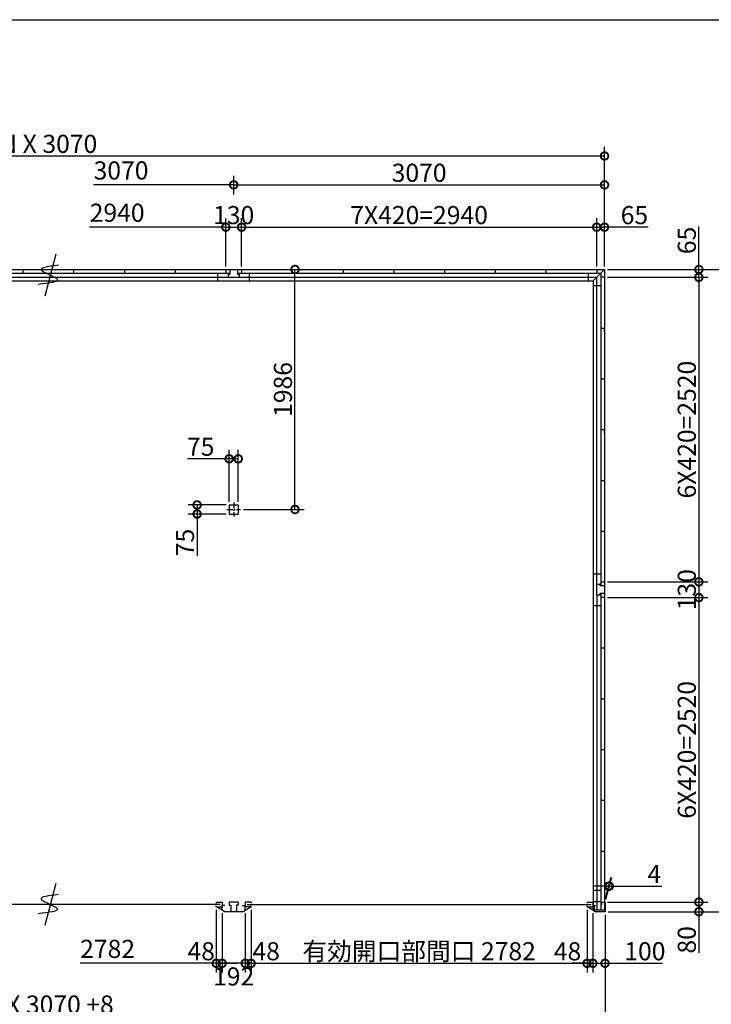
# Model space of a CAD drawing. Extents: x 225 to 20334, y 7 to 14162.
# Drawn here: x 6992 to 12718, y 6014 to 14162 of the extents above; entities that cross this region are included whole.
import ezdxf

# ---------------------------------------------------------------- set-up
doc = ezdxf.new("R2010")
doc.units = 0
doc.header["$LTSCALE"] = 20
doc.header["$PDMODE"] = 3
doc.header["$PDSIZE"] = 2
doc.linetypes.add('CENTER', pattern=[2, 1.25, -0.25, 0.25, -0.25])
doc.layers.get('0').update_dxf_attribs({"linetype": 'CONTINUOUS'})
doc.layers.get('DEFPOINTS').update_dxf_attribs({"linetype": 'CONTINUOUS'})
for name, color, linetype in [('センター', 3, 'CENTER'), ('仕様書枠', 230, 'CONTINUOUS'), ('寸法', 4, 'CONTINUOUS'), ('部品1', 7, 'CONTINUOUS')]:
    doc.layers.add(name, color=color, linetype=linetype)
doc.styles.add('STYLE1', font='isocp.shx', dxfattribs={"bigfont": 'bigfont.shx'})
doc.dimstyles.new('INABA_S50G', dxfattribs={"dimtxt": 150, "dimasz": 125, "dimexe": 75, "dimexo": 25, "dimgap": 25, "dimtad": 3, "dimdec": 1, "dimdsep": 46, "dimtxsty": 'STYLE1', "dimblk1": 'DOTSMALL', "dimblk2": 'DOTSMALL', "dimsah": 1, "dimcen": 0, "dimclrt": 7, "dimadec": 0, "dimazin": 0, "dimtfac": 1, "dimtdec": 4, "dimtix": 1, "dimtmove": 0, "dimatfit": 3, "dimldrblk": 'DOTSMALL', "dimfxl": 1, "dimtolj": 1, "dimtzin": 0, "dimarcsym": 0})

# ---------------------------------------------------------------- blocks, each defined once
blk = doc.blocks.new('_DOTSMALL')
at = {"color": 0, "linetype": 'ByBlock', "ltscale": 50, "const_width": 0.5}
blk.add_lwpolyline([(-0.0625, 0, 1), (0.0625, 0, 1)], format="xyb", close=True, dxfattribs=at)
blk = doc.blocks.new('*D26')
at = {"layer": 'DEFPOINTS', "color": 0, "ltscale": 50}
for p in [(8620, 6821), (8668, 6792.5), (8620, 6353.4)]:
    blk.add_point(p, dxfattribs=at)
at = {"layer": '寸法', "color": 0, "lineweight": -2, "ltscale": 50}
for p, q in [((8620, 6796), (8620, 6278.4)), ((8620, 6353.4), (8495, 6353.4)), ((8668, 6353.4), (8620, 6353.4)), ((8668, 6353.4), (8793, 6353.4))]:
    blk.add_line(p, q, dxfattribs=at)
at = {"layer": '寸法', "color": 0, "lineweight": -2, "ltscale": 50, "xscale": 125, "yscale": 125, "zscale": 125}
blk.add_blockref('_DOTSMALL', (8620, 6353.4), dxfattribs=at)
at = {"layer": '寸法', "color": 0, "lineweight": -2, "ltscale": 50, "xscale": 125, "yscale": 125, "zscale": 125, "rotation": 180}
blk.add_blockref('_DOTSMALL', (8668, 6353.4), dxfattribs=at)
at = {"layer": '寸法', "color": 7, "ltscale": 50, "insert": (8495.1, 6453.4), "char_height": 150, "attachment_point": 5, "style": 'STYLE1'}
blk.add_mtext('\\A1;48', dxfattribs=at)
blk = doc.blocks.new('*D27')
at = {"layer": 'DEFPOINTS', "color": 0, "ltscale": 50}
for p in [(8668, 6792.5), (8860, 6792.5), (8668, 6353.4)]:
    blk.add_point(p, dxfattribs=at)
at = {"layer": '寸法', "color": 0, "lineweight": -2, "ltscale": 50}
for p, q in [((8668, 6767.5), (8668, 6278.4)), ((8860, 6767.5), (8860, 6278.4)), ((8860, 6353.4), (8668, 6353.4))]:
    blk.add_line(p, q, dxfattribs=at)
at = {"layer": '寸法', "color": 0, "lineweight": -2, "ltscale": 50, "xscale": 125, "yscale": 125, "zscale": 125, "rotation": 180}
blk.add_blockref('_DOTSMALL', (8668, 6353.4), dxfattribs=at)
at = {"layer": '寸法', "color": 0, "lineweight": -2, "ltscale": 50, "xscale": 125, "yscale": 125, "zscale": 125}
blk.add_blockref('_DOTSMALL', (8860, 6353.4), dxfattribs=at)
at = {"layer": '寸法', "color": 7, "ltscale": 50, "insert": (8764, 6245), "char_height": 150, "attachment_point": 5, "style": 'STYLE1'}
blk.add_mtext('\\A1;192', dxfattribs=at)
blk = doc.blocks.new('*D28')
at = {"layer": 'DEFPOINTS', "color": 0, "ltscale": 50}
for p in [(8860, 6792.5), (8908, 6821), (8860, 6353.4)]:
    blk.add_point(p, dxfattribs=at)
at = {"layer": '寸法', "color": 0, "lineweight": -2, "ltscale": 50}
for p, q in [((8860, 6767.5), (8860, 6278.4)), ((8908, 6796), (8908, 6278.4)), ((8860, 6353.4), (8735, 6353.4)), ((8908, 6353.4), (8860, 6353.4)), ((8908, 6353.4), (9033, 6353.4))]:
    blk.add_line(p, q, dxfattribs=at)
at = {"layer": '寸法', "color": 0, "lineweight": -2, "ltscale": 50, "xscale": 125, "yscale": 125, "zscale": 125}
blk.add_blockref('_DOTSMALL', (8860, 6353.4), dxfattribs=at)
at = {"layer": '寸法', "color": 0, "lineweight": -2, "ltscale": 50, "xscale": 125, "yscale": 125, "zscale": 125, "rotation": 180}
blk.add_blockref('_DOTSMALL', (8908, 6353.4), dxfattribs=at)
at = {"layer": '寸法', "color": 7, "ltscale": 50, "insert": (9033, 6453.4), "char_height": 150, "attachment_point": 5, "style": 'STYLE1'}
blk.add_mtext('\\A1;48', dxfattribs=at)
blk = doc.blocks.new('*D2')
at = {"layer": 'DEFPOINTS', "color": 0, "ltscale": 50}
for p in [(11690, 6821), (11738, 6792.5), (11738, 6353.4)]:
    blk.add_point(p, dxfattribs=at)
at = {"layer": '寸法', "color": 0, "lineweight": -2, "ltscale": 50}
for p, q in [((11738, 6767.5), (11738, 6278.4)), ((11690, 6353.4), (11565, 6353.4)), ((11690, 6353.4), (11738, 6353.4)), ((11738, 6353.4), (11863, 6353.4))]:
    blk.add_line(p, q, dxfattribs=at)
at = {"layer": '寸法', "color": 0, "lineweight": -2, "ltscale": 50, "xscale": 125, "yscale": 125, "zscale": 125}
blk.add_blockref('_DOTSMALL', (11690, 6353.4), dxfattribs=at)
at = {"layer": '寸法', "color": 0, "lineweight": -2, "ltscale": 50, "xscale": 125, "yscale": 125, "zscale": 125, "rotation": 180}
blk.add_blockref('_DOTSMALL', (11738, 6353.4), dxfattribs=at)
at = {"layer": '寸法', "color": 7, "ltscale": 50, "insert": (11528.2, 6452.5), "char_height": 150, "attachment_point": 5, "style": 'STYLE1'}
blk.add_mtext('\\A1;48', dxfattribs=at)
blk = doc.blocks.new('*D3')
at = {"layer": 'DEFPOINTS', "color": 0, "ltscale": 50}
for p in [(8908, 6821), (11690, 6821), (11690, 6353.4)]:
    blk.add_point(p, dxfattribs=at)
at = {"layer": '寸法', "color": 0, "lineweight": -2, "ltscale": 50}
for p, q in [((8908, 6796), (8908, 6278.4)), ((11690, 6796), (11690, 6278.4)), ((8908, 6353.4), (11690, 6353.4))]:
    blk.add_line(p, q, dxfattribs=at)
at = {"layer": '寸法', "color": 0, "lineweight": -2, "ltscale": 50, "xscale": 125, "yscale": 125, "zscale": 125, "rotation": 180}
blk.add_blockref('_DOTSMALL', (8908, 6353.4), dxfattribs=at)
at = {"layer": '寸法', "color": 0, "lineweight": -2, "ltscale": 50, "xscale": 125, "yscale": 125, "zscale": 125}
blk.add_blockref('_DOTSMALL', (11690, 6353.4), dxfattribs=at)
at = {"layer": '寸法', "color": 7, "ltscale": 50, "insert": (10299, 6453.4), "char_height": 150, "attachment_point": 5, "style": 'STYLE1'}
blk.add_mtext('\\A1;有効開口部間口 2782', dxfattribs=at)
blk = doc.blocks.new('*D4')
at = {"layer": 'DEFPOINTS', "color": 0, "ltscale": 50}
for p in [(11834, 9380), (11838, 6860), (12615.1, 6860)]:
    blk.add_point(p, dxfattribs=at)
at = {"layer": '寸法', "color": 0, "lineweight": -2, "ltscale": 50}
for p, q in [((12615.1, 9380), (12615.1, 6860)), ((11863, 6860), (12690.1, 6860))]:
    blk.add_line(p, q, dxfattribs=at)
at = {"layer": '寸法', "color": 0, "lineweight": -2, "ltscale": 50, "xscale": 125, "yscale": 125, "zscale": 125}
for p, rotation in [((12615.1, 9380), 90), ((12615.1, 6860), 270)]:
    blk.add_blockref('_DOTSMALL', p, dxfattribs=dict(at, rotation=rotation))
at = {"layer": '寸法', "color": 7, "ltscale": 50, "insert": (12515.1, 8120), "char_height": 150, "attachment_point": 5, "rotation": 90, "style": 'STYLE1'}
blk.add_mtext('\\A1;6X420=2520', dxfattribs=at)
blk = doc.blocks.new('*D5')
at = {"layer": 'DEFPOINTS', "color": 0, "ltscale": 50}
for p in [(11738, 6792.5), (11838, 6780), (11838, 6353.4)]:
    blk.add_point(p, dxfattribs=at)
at = {"layer": '寸法', "color": 0, "lineweight": -2, "ltscale": 50}
for p, q in [((11738, 6767.5), (11738, 6278.4)), ((11838, 6755), (11838, 6278.4)), ((11738, 6353.4), (11838, 6353.4)), ((11838, 6353.4), (12313.2, 6353.4))]:
    blk.add_line(p, q, dxfattribs=at)
at = {"layer": '寸法', "color": 0, "lineweight": -2, "ltscale": 50, "xscale": 125, "yscale": 125, "zscale": 125, "rotation": 180}
blk.add_blockref('_DOTSMALL', (11738, 6353.4), dxfattribs=at)
at = {"layer": '寸法', "color": 0, "lineweight": -2, "ltscale": 50, "xscale": 125, "yscale": 125, "zscale": 125}
blk.add_blockref('_DOTSMALL', (11838, 6353.4), dxfattribs=at)
at = {"layer": '寸法', "color": 7, "ltscale": 50, "insert": (12168.1, 6453.4), "char_height": 150, "attachment_point": 5, "style": 'STYLE1'}
blk.add_mtext('\\A1;100', dxfattribs=at)
blk = doc.blocks.new('*D6')
at = {"layer": 'DEFPOINTS', "color": 0, "ltscale": 50}
for p in [(11834, 6860), (11838, 6780), (12615.1, 6780)]:
    blk.add_point(p, dxfattribs=at)
at = {"layer": '寸法', "color": 0, "lineweight": -2, "ltscale": 50}
for p, q in [((11859, 6860), (12690.1, 6860)), ((12615.1, 6860), (12615.1, 6780)), ((11863, 6780), (12690.1, 6780)), ((12615.1, 6780), (12615.1, 6439.9))]:
    blk.add_line(p, q, dxfattribs=at)
at = {"layer": '寸法', "color": 0, "lineweight": -2, "ltscale": 50, "xscale": 125, "yscale": 125, "zscale": 125}
for p, rotation in [((12615.1, 6860), 90), ((12615.1, 6780), 270)]:
    blk.add_blockref('_DOTSMALL', p, dxfattribs=dict(at, rotation=rotation))
at = {"layer": '寸法', "color": 7, "ltscale": 50, "insert": (12515.1, 6547.4), "char_height": 150, "attachment_point": 5, "rotation": 90, "style": 'STYLE1'}
blk.add_mtext('\\A1;80', dxfattribs=at)
blk = doc.blocks.new('*D7')
at = {"layer": 'DEFPOINTS', "color": 0, "ltscale": 50}
for p in [(11834, 9510), (11834, 9380), (12615.1, 9380)]:
    blk.add_point(p, dxfattribs=at)
at = {"layer": '寸法', "color": 0, "lineweight": -2, "ltscale": 50}
for p, q in [((12615.1, 9510), (12615.1, 9380)), ((11859, 9380), (12690.1, 9380))]:
    blk.add_line(p, q, dxfattribs=at)
at = {"layer": '寸法', "color": 0, "lineweight": -2, "ltscale": 50, "xscale": 125, "yscale": 125, "zscale": 125}
for p, rotation in [((12615.1, 9510), 90), ((12615.1, 9380), 270)]:
    blk.add_blockref('_DOTSMALL', p, dxfattribs=dict(at, rotation=rotation))
at = {"layer": '寸法', "color": 7, "ltscale": 50, "insert": (12515.1, 9445), "char_height": 150, "attachment_point": 5, "rotation": 90, "style": 'STYLE1'}
blk.add_mtext('\\A1;130', dxfattribs=at)
blk = doc.blocks.new('*D8')
at = {"layer": 'DEFPOINTS', "color": 0, "ltscale": 50}
for p in [(11834, 12030), (11834, 9510), (12615.1, 9510)]:
    blk.add_point(p, dxfattribs=at)
at = {"layer": '寸法', "color": 0, "lineweight": -2, "ltscale": 50}
for p, q in [((12615.1, 12030), (12615.1, 9510)), ((11859, 9510), (12690.1, 9510))]:
    blk.add_line(p, q, dxfattribs=at)
at = {"layer": '寸法', "color": 0, "lineweight": -2, "ltscale": 50, "xscale": 125, "yscale": 125, "zscale": 125}
for p, rotation in [((12615.1, 12030), 90), ((12615.1, 9510), 270)]:
    blk.add_blockref('_DOTSMALL', p, dxfattribs=dict(at, rotation=rotation))
at = {"layer": '寸法', "color": 7, "ltscale": 50, "insert": (12515.1, 10770), "char_height": 150, "attachment_point": 5, "rotation": 90, "style": 'STYLE1'}
blk.add_mtext('\\A1;6X420=2520', dxfattribs=at)
blk = doc.blocks.new('*D9')
at = {"layer": 'DEFPOINTS', "color": 0, "ltscale": 50}
for p in [(11834, 12095), (11834, 12030), (12615.1, 12030)]:
    blk.add_point(p, dxfattribs=at)
at = {"layer": '寸法', "color": 0, "lineweight": -2, "ltscale": 50}
for p, q in [((12615.1, 12095), (12615.1, 12450.2)), ((11859, 12095), (12690.1, 12095)), ((12615.1, 12030), (12615.1, 12095)), ((11859, 12030), (12690.1, 12030))]:
    blk.add_line(p, q, dxfattribs=at)
at = {"layer": '寸法', "color": 0, "lineweight": -2, "ltscale": 50, "xscale": 125, "yscale": 125, "zscale": 125}
for p, rotation in [((12615.1, 12095), 90), ((12615.1, 12030), 270)]:
    blk.add_blockref('_DOTSMALL', p, dxfattribs=dict(at, rotation=rotation))
at = {"layer": '寸法', "color": 7, "ltscale": 50, "insert": (12515.1, 12335.1), "char_height": 150, "attachment_point": 5, "rotation": 90, "style": 'STYLE1'}
blk.add_mtext('\\A1;65', dxfattribs=at)
blk = doc.blocks.new('*D10')
at = {"layer": 'DEFPOINTS', "color": 0, "ltscale": 50}
for p in [(11834, 12095), (11838, 6780), (12965.1, 6780)]:
    blk.add_point(p, dxfattribs=at)
at = {"layer": '寸法', "color": 0, "lineweight": -2, "ltscale": 50}
for p, q in [((11859, 12095), (13040.1, 12095)), ((12965.1, 12095), (12965.1, 6780)), ((11863, 6780), (13040.1, 6780))]:
    blk.add_line(p, q, dxfattribs=at)
at = {"layer": '寸法', "color": 0, "lineweight": -2, "ltscale": 50, "xscale": 125, "yscale": 125, "zscale": 125}
for p, rotation in [((12965.1, 12095), 90), ((12965.1, 6780), 270)]:
    blk.add_blockref('_DOTSMALL', p, dxfattribs=dict(at, rotation=rotation))
at = {"layer": '寸法', "color": 7, "ltscale": 50, "insert": (12865.1, 9437.5), "char_height": 150, "attachment_point": 5, "rotation": 90, "style": 'STYLE1'}
blk.add_mtext('\\A1;5315', dxfattribs=at)
blk = doc.blocks.new('*D12')
at = {"layer": 'DEFPOINTS', "color": 0, "ltscale": 50}
for p in [(2620, 6780), (11838, 6780), (11838, 5912)]:
    blk.add_point(p, dxfattribs=at)
at = {"layer": '寸法', "color": 0, "lineweight": -2, "ltscale": 50}
for p, q in [((2620, 6755), (2620, 5837)), ((11838, 6755), (11838, 5837)), ((2620, 5912), (11838, 5912))]:
    blk.add_line(p, q, dxfattribs=at)
at = {"layer": '寸法', "color": 0, "lineweight": -2, "ltscale": 50, "xscale": 125, "yscale": 125, "zscale": 125, "rotation": 180}
blk.add_blockref('_DOTSMALL', (2620, 5912), dxfattribs=at)
at = {"layer": '寸法', "color": 0, "lineweight": -2, "ltscale": 50, "xscale": 125, "yscale": 125, "zscale": 125}
blk.add_blockref('_DOTSMALL', (11838, 5912), dxfattribs=at)
at = {"layer": '寸法', "color": 7, "ltscale": 50, "insert": (7229, 6012), "char_height": 150, "attachment_point": 5, "style": 'STYLE1'}
blk.add_mtext('\\A1;N X 3070 +8', dxfattribs=at)
blk = doc.blocks.new('*D13')
at = {"layer": 'DEFPOINTS', "color": 0, "ltscale": 50}
for p in [(11834, 13034.5), (2624, 12520), (11834, 12520)]:
    blk.add_point(p, dxfattribs=at)
at = {"layer": '寸法', "color": 0, "lineweight": -2, "ltscale": 50}
for p, q in [((2624, 12545), (2624, 13109.5)), ((11834, 12545), (11834, 13109.5)), ((2624, 13034.5), (11834, 13034.5))]:
    blk.add_line(p, q, dxfattribs=at)
at = {"layer": '寸法', "color": 0, "lineweight": -2, "ltscale": 50, "xscale": 125, "yscale": 125, "zscale": 125, "rotation": 180}
blk.add_blockref('_DOTSMALL', (2624, 13034.5), dxfattribs=at)
at = {"layer": '寸法', "color": 0, "lineweight": -2, "ltscale": 50, "xscale": 125, "yscale": 125, "zscale": 125}
blk.add_blockref('_DOTSMALL', (11834, 13034.5), dxfattribs=at)
at = {"layer": '寸法', "color": 7, "ltscale": 50, "insert": (7229, 13134.5), "char_height": 150, "attachment_point": 5, "style": 'STYLE1'}
blk.add_mtext('\\A1;N X 3070', dxfattribs=at)
blk = doc.blocks.new('*D14')
at = {"layer": 'DEFPOINTS', "color": 0, "ltscale": 50}
for p in [(11769, 12445), (8829, 12095), (11769, 12095)]:
    blk.add_point(p, dxfattribs=at)
at = {"layer": '寸法', "color": 0, "lineweight": -2, "ltscale": 50}
for p, q in [((11769, 12120), (11769, 12520)), ((8829, 12445), (11769, 12445))]:
    blk.add_line(p, q, dxfattribs=at)
at = {"layer": '寸法', "color": 0, "lineweight": -2, "ltscale": 50, "xscale": 125, "yscale": 125, "zscale": 125, "rotation": 180}
blk.add_blockref('_DOTSMALL', (8829, 12445), dxfattribs=at)
at = {"layer": '寸法', "color": 0, "lineweight": -2, "ltscale": 50, "xscale": 125, "yscale": 125, "zscale": 125}
blk.add_blockref('_DOTSMALL', (11769, 12445), dxfattribs=at)
at = {"layer": '寸法', "color": 7, "ltscale": 50, "insert": (10299, 12545), "char_height": 150, "attachment_point": 5, "style": 'STYLE1'}
blk.add_mtext('\\A1;7X420=2940', dxfattribs=at)
blk = doc.blocks.new('*D15')
at = {"layer": 'DEFPOINTS', "color": 0, "ltscale": 50}
for p in [(8829, 12445), (8699, 12095), (8829, 12095)]:
    blk.add_point(p, dxfattribs=at)
at = {"layer": '寸法', "color": 0, "lineweight": -2, "ltscale": 50}
for p, q in [((8699, 12120), (8699, 12520)), ((8829, 12120), (8829, 12520)), ((8699, 12445), (8829, 12445))]:
    blk.add_line(p, q, dxfattribs=at)
at = {"layer": '寸法', "color": 0, "lineweight": -2, "ltscale": 50, "xscale": 125, "yscale": 125, "zscale": 125, "rotation": 180}
blk.add_blockref('_DOTSMALL', (8699, 12445), dxfattribs=at)
at = {"layer": '寸法', "color": 0, "lineweight": -2, "ltscale": 50, "xscale": 125, "yscale": 125, "zscale": 125}
blk.add_blockref('_DOTSMALL', (8829, 12445), dxfattribs=at)
at = {"layer": '寸法', "color": 7, "ltscale": 50, "insert": (8764, 12545), "char_height": 150, "attachment_point": 5, "style": 'STYLE1'}
blk.add_mtext('\\A1;130', dxfattribs=at)
blk = doc.blocks.new('*D16')
at = {"layer": 'DEFPOINTS', "color": 0, "ltscale": 50}
for p in [(11834, 12795.1), (8764, 12690.5), (11834, 12095)]:
    blk.add_point(p, dxfattribs=at)
at = {"layer": '寸法', "color": 0, "lineweight": -2, "ltscale": 50}
for p, q in [((8764, 12715.5), (8764, 12870.1)), ((8764, 12795.1), (11834, 12795.1)), ((11834, 12120), (11834, 12870.1))]:
    blk.add_line(p, q, dxfattribs=at)
at = {"layer": '寸法', "color": 0, "lineweight": -2, "ltscale": 50, "xscale": 125, "yscale": 125, "zscale": 125, "rotation": 180}
blk.add_blockref('_DOTSMALL', (8764, 12795.1), dxfattribs=at)
at = {"layer": '寸法', "color": 0, "lineweight": -2, "ltscale": 50, "xscale": 125, "yscale": 125, "zscale": 125}
blk.add_blockref('_DOTSMALL', (11834, 12795.1), dxfattribs=at)
at = {"layer": '寸法', "color": 7, "ltscale": 50, "insert": (10299, 12895.1), "char_height": 150, "attachment_point": 5, "style": 'STYLE1'}
blk.add_mtext('\\A1;3070', dxfattribs=at)
blk = doc.blocks.new('*D18')
at = {"layer": 'DEFPOINTS', "color": 0, "ltscale": 50}
for p in [(11834, 12445), (11769, 12095), (11834, 12095)]:
    blk.add_point(p, dxfattribs=at)
at = {"layer": '寸法', "color": 0, "lineweight": -2, "ltscale": 50}
for p, q in [((11834, 12120), (11834, 12520)), ((11769, 12445), (11834, 12445)), ((12196.6, 12445), (11834, 12445))]:
    blk.add_line(p, q, dxfattribs=at)
at = {"layer": '寸法', "color": 0, "lineweight": -2, "ltscale": 50, "xscale": 125, "yscale": 125, "zscale": 125, "rotation": 180}
blk.add_blockref('_DOTSMALL', (11769, 12445), dxfattribs=at)
at = {"layer": '寸法', "color": 0, "lineweight": -2, "ltscale": 50, "xscale": 125, "yscale": 125, "zscale": 125}
blk.add_blockref('_DOTSMALL', (11834, 12445), dxfattribs=at)
at = {"layer": '寸法', "color": 7, "ltscale": 50, "insert": (12081.5, 12545), "char_height": 150, "attachment_point": 5, "style": 'STYLE1'}
blk.add_mtext('\\A1;65', dxfattribs=at)
blk = doc.blocks.new('*D19')
at = {"layer": 'DEFPOINTS', "color": 0, "ltscale": 50}
for p in [(11873.3, 6991.7), (11834, 6860), (11838, 6860)]:
    blk.add_point(p, dxfattribs=at)
at = {"layer": '寸法', "color": 0, "lineweight": -2, "ltscale": 50}
for p, q in [((11840.7, 6885), (11889.4, 7066.7)), ((11844.7, 6885), (11893.4, 7066.7)), ((11869.3, 6991.7), (11744.3, 6991.7)), ((11869.3, 6991.7), (11873.3, 6991.7)), ((11873.3, 6991.7), (12308.4, 6991.7))]:
    blk.add_line(p, q, dxfattribs=at)
at = {"layer": '寸法', "color": 0, "lineweight": -2, "ltscale": 50, "xscale": 125, "yscale": 125, "zscale": 125}
blk.add_blockref('_DOTSMALL', (11869.3, 6991.7), dxfattribs=at)
at = {"layer": '寸法', "color": 0, "lineweight": -2, "ltscale": 50, "xscale": 125, "yscale": 125, "zscale": 125, "rotation": 180}
blk.add_blockref('_DOTSMALL', (11873.3, 6991.7), dxfattribs=at)
at = {"layer": '寸法', "color": 7, "ltscale": 50, "insert": (12245.9, 7091.7), "char_height": 150, "attachment_point": 5, "style": 'STYLE1'}
blk.add_mtext('\\A1;4', dxfattribs=at)
blk = doc.blocks.new('*D37')
at = {"layer": 'DEFPOINTS', "color": 0, "ltscale": 50}
for p in [(8726.5, 10528.3), (8726.5, 10146.4), (8801.5, 10146.4)]:
    blk.add_point(p, dxfattribs=at)
at = {"layer": '寸法', "color": 0, "lineweight": -2, "ltscale": 50}
for p, q in [((8726.5, 10171.4), (8726.5, 10603.3)), ((8801.5, 10171.4), (8801.5, 10603.3)), ((8726.5, 10528.3), (8380.3, 10528.3)), ((8801.5, 10528.3), (8726.5, 10528.3))]:
    blk.add_line(p, q, dxfattribs=at)
at = {"layer": '寸法', "color": 0, "lineweight": -2, "ltscale": 50, "xscale": 125, "yscale": 125, "zscale": 125, "rotation": 180}
blk.add_blockref('_DOTSMALL', (8726.5, 10528.3), dxfattribs=at)
at = {"layer": '寸法', "color": 0, "lineweight": -2, "ltscale": 50, "xscale": 125, "yscale": 125, "zscale": 125}
blk.add_blockref('_DOTSMALL', (8801.5, 10528.3), dxfattribs=at)
at = {"layer": '寸法', "color": 7, "ltscale": 50, "insert": (8490.9, 10628.3), "char_height": 150, "attachment_point": 5, "style": 'STYLE1'}
blk.add_mtext('\\A1;75', dxfattribs=at)
blk = doc.blocks.new('*D36')
at = {"layer": 'DEFPOINTS', "color": 0, "ltscale": 50}
for p in [(8726.5, 10146.4), (8461, 10071.4), (8726.5, 10071.4)]:
    blk.add_point(p, dxfattribs=at)
at = {"layer": '寸法', "color": 0, "lineweight": -2, "ltscale": 50}
for p, q in [((8701.5, 10146.4), (8386, 10146.4)), ((8461, 10146.4), (8461, 10071.4)), ((8701.5, 10071.4), (8386, 10071.4)), ((8461, 10071.4), (8461, 9725.2))]:
    blk.add_line(p, q, dxfattribs=at)
at = {"layer": '寸法', "color": 0, "lineweight": -2, "ltscale": 50, "xscale": 125, "yscale": 125, "zscale": 125}
for p, rotation in [((8461, 10146.4), 90), ((8461, 10071.4), 270)]:
    blk.add_blockref('_DOTSMALL', p, dxfattribs=dict(at, rotation=rotation))
at = {"layer": '寸法', "color": 7, "ltscale": 50, "insert": (8361, 9835.8), "char_height": 150, "attachment_point": 5, "rotation": 90, "style": 'STYLE1'}
blk.add_mtext('\\A1;75', dxfattribs=at)
blk = doc.blocks.new('*D48')
at = {"layer": 'DEFPOINTS', "color": 0, "ltscale": 50}
for p in [(8829, 12095), (9271.5, 12095), (8821.5, 10108.9)]:
    blk.add_point(p, dxfattribs=at)
at = {"layer": '寸法', "color": 0, "lineweight": -2, "ltscale": 50}
for p, q in [((8854, 12095), (9346.5, 12095)), ((9271.5, 10108.9), (9271.5, 12095)), ((8846.5, 10108.9), (9346.5, 10108.9))]:
    blk.add_line(p, q, dxfattribs=at)
at = {"layer": '寸法', "color": 0, "lineweight": -2, "ltscale": 50, "xscale": 125, "yscale": 125, "zscale": 125}
for p, rotation in [((9271.5, 12095), 90), ((9271.5, 10108.9), 270)]:
    blk.add_blockref('_DOTSMALL', p, dxfattribs=dict(at, rotation=rotation))
at = {"layer": '寸法', "color": 7, "ltscale": 50, "insert": (9171.5, 11102), "char_height": 150, "attachment_point": 5, "rotation": 90, "style": 'STYLE1'}
blk.add_mtext('\\A1;1986', dxfattribs=at)

msp = doc.modelspace()

# ---------------------------------------------------------------- linework, layer by layer
at = {"layer": 'センター', "ltscale": 2}
for p, q in [((8706.5, 10108.9), (8821.5, 10108.9)), ((8764, 10166.4), (8764, 10051.4))]:
    msp.add_line(p, q, dxfattribs=at)
at = {"layer": '仕様書枠', "ltscale": 50}
msp.add_line((225, 14162), (20334, 14162), dxfattribs=at)
at = {"layer": '寸法', "ltscale": 50}
for p, q in [((8764, 12795.05), (7603.71, 12795.05)), ((8699, 12445.03), (7571.35, 12445.03)), ((8620, 6353.42), (7492.35, 6353.42))]:
    msp.add_line(p, q, dxfattribs=at)
at = {"layer": '部品1', "ltscale": 50}
for p, q in [((7292.25, 12221.88), (7199.19, 11874.56)), ((2689, 12095), (11769, 12095)), ((5726, 12065.5), (8732, 12065.5)), ((7019, 12095), (7019, 12065.5)), ((7439, 12095), (7439, 12065.5)), ((7859, 12095), (7859, 12065.5)), ((8279, 12095), (8279, 12065.5)), ((8634, 12000), (8634, 12065.5)), ((8699, 12095), (8699, 12065.5)), ((8719, 12065.5), (8719, 12055)), ((8732, 12095), (8732, 12055)), ((8796, 12095), (8796, 12055)), ((8796, 12065.5), (11804.5, 12065.5)), ((8809, 12065.5), (8809, 12055)), ((8829, 12095), (8829, 12065.5)), ((8894, 12000), (8894, 12065.5)), ((9249, 12095), (9249, 12065.5)), ((9669, 12095), (9669, 12065.5)), ((10089, 12095), (10089, 12065.5)), ((10509, 12095), (10509, 12065.5)), ((10929, 12095), (10929, 12065.5)), ((11349, 12095), (11349, 12065.5)), ((11697.5, 12065.5), (11697.5, 12000)), ((11834, 12095), (11739, 12000)), ((11769, 12095), (11834, 12095)), ((11769, 12095), (11769, 12065.5)), ((11804.5, 12065.5), (11804.5, 9477)), ((11834, 12095), (11834, 12030)), ((2689, 12030), (11769, 12030)), ((2719, 12000), (11739, 12000)), ((8719, 12055), (8719, 12030)), ((8719, 12055), (8732, 12055)), ((8796, 12055), (8809, 12055)), ((8809, 12055), (8809, 12030)), ((11739, 12000), (11739, 6833.5)), ((11769, 9490), (11769, 12030)), ((11834, 12030), (11804.5, 12030)), ((11834, 12030), (11804.5, 12030)), ((11834, 12030), (11834, 9510)), ((11804.5, 11958.5), (11739, 11958.5)), ((11804.5, 11610), (11834, 11610)), ((11834, 11583), (11834, 11610)), ((11804.5, 11190), (11834, 11190)), ((11804.5, 10770), (11834, 10770)), ((11834, 10743), (11834, 10770)), ((11804.5, 10350), (11834, 10350)), ((8726.5, 10146.4), (8801.5, 10146.4)), ((8726.5, 10146.4), (8726.5, 10071.4)), ((8801.5, 10146.4), (8801.5, 10071.4)), ((8726.5, 10071.4), (8801.5, 10071.4)), ((11804.5, 9930), (11834, 9930)), ((11739, 9575), (11804.5, 9575)), ((11769, 9490), (11794, 9490)), ((11769, 9400), (11769, 9490)), ((11794, 9490), (11794, 9477)), ((11804.5, 9490), (11794, 9490)), ((11834, 9477), (11794, 9477)), ((11804.5, 9510), (11834, 9510)), ((11834, 9510), (11834, 9380)), ((11769, 9400), (11769, 8975)), ((11769, 9400), (11769, 8975)), ((11794, 9400), (11769, 9400)), ((11769, 9400), (11769, 6860)), ((11769, 9400), (11769, 6795.5)), ((11794, 9413), (11794, 9400)), ((11834, 9413), (11794, 9413)), ((11804.5, 9400), (11794, 9400)), ((11804.5, 9413), (11804.5, 6795.5)), ((11834, 9380), (11804.5, 9380)), ((11834, 9380), (11834, 6795.5)), ((11739, 9315), (11804.5, 9315)), ((11834, 8960), (11804.5, 8960)), ((11834, 8540), (11804.5, 8540)), ((11834, 8120), (11804.5, 8120)), ((11834, 7700), (11804.5, 7700)), ((11834, 7280), (11804.5, 7280)), ((7292.25, 7014.16), (7199.19, 6666.84)), ((11739, 6958.5), (11804.5, 6958.5)), ((8620, 6860), (8620, 6851)), ((8668, 6860), (8668, 6821)), ((8860, 6860), (8860, 6821)), ((8908, 6860), (8908, 6851)), ((11690, 6860), (11690, 6851)), ((11738, 6860), (11738, 6821)), ((11739, 6863.5), (11804.5, 6863.5)), ((11808, 6860), (11808, 6838)), ((11808, 6860), (11838, 6860)), ((11838, 6860), (11838, 6780)), ((8620, 6821), (8620, 6830)), ((8908, 6821), (8908, 6830)), ((11690, 6821), (11690, 6830)), ((11738, 6831), (11761, 6831)), ((11738, 6831), (11738, 6792.5)), ((11758, 6780), (11738, 6792.5)), ((11739, 6833.5), (11748.5, 6833.5)), ((11748.5, 6833.5), (11748.5, 6795.5)), ((11748.5, 6795.5), (11838, 6795.5)), ((11838, 6780), (11758, 6780))]:
    msp.add_line(p, q, dxfattribs=at)
at = {"layer": '部品1'}
for p, q in [((8620, 6860), (8668, 6860)), ((8801.5, 6860), (8726.5, 6860)), ((8726.5, 6860), (8726.5, 6835)), ((8801.5, 6860), (8801.5, 6835)), ((8908, 6860), (8860, 6860)), ((11690, 6860), (11738, 6860)), ((8620, 6821), (8668, 6821)), ((8668, 6792.5), (8622.4, 6821)), ((8691, 6831), (8668, 6831)), ((8668, 6792.5), (8668, 6831)), ((8688, 6780), (8668, 6792.5)), ((8839.9, 6780), (8688.1, 6780)), ((8726.5, 6835), (8739.5, 6835)), ((8739.5, 6835), (8739.5, 6780)), ((8788.5, 6835), (8788.5, 6780)), ((8801.5, 6835), (8788.5, 6835)), ((8837, 6831), (8860, 6831)), ((8840, 6780), (8860, 6792.5)), ((8860, 6792.5), (8860, 6831)), ((8908, 6821), (8860, 6821)), ((8860, 6792.5), (8905.6, 6821)), ((11690, 6821), (11738, 6821)), ((11738, 6792.5), (11692.4, 6821))]:
    msp.add_line(p, q, dxfattribs=at)
at = {"layer": '部品1', "color": 7, "linetype": 'Continuous', "ltscale": 25}
for p, q in [((8653.1, 6840.5), (5804.9, 6840.5)), ((8874.9, 6840.5), (11723.1, 6840.5))]:
    msp.add_line(p, q, dxfattribs=at)
at = {"layer": '部品1', "ltscale": 50}
for points in [[(7313.29, 12129.46), (7236.41, 12120.56), (7079.49, 12102.38), (7402.31, 11999.86), (7232.47, 11981.23), (7144.68, 11971.6)], [(7313.29, 6921.74), (7236.41, 6912.84), (7079.49, 6894.66), (7402.31, 6792.14), (7232.47, 6773.51), (7144.68, 6763.88)]]:
    msp.add_open_spline(points, degree=3, knots=[0, 0, 0, 0, 147.8767566, 301.8091093, 466.5049223, 466.5049223, 466.5049223, 466.5049223], dxfattribs=at)

# ---------------------------------------------------------------- texts
at = {"layer": '寸法', "color": 7, "ltscale": 50, "char_height": 150, "attachment_point": 5, "style": 'STYLE1'}
for s, insert in [('3070', (7831.49, 12895.07)), ('2940', (7799.13, 12545.05)), ('2782', (7720.13, 6453.43))]:
    msp.add_mtext(s, dxfattribs=dict(at, insert=insert))

# ---------------------------------------------------------------- dimensions: what is measured, and where the dimension line sits
at = {"layer": '寸法', "ltscale": 50}
dim = msp.add_linear_dim(base=(11834, 13034.52), p1=(2624, 12520.03), p2=(11834, 12520.03), text='N X 3070', dimstyle='INABA_S50G', dxfattribs=at)
dim.commit()
dim.dimension.update_dxf_attribs({"geometry": '*D13', "text_midpoint": (7229, 13134.52)})
dim = msp.add_linear_dim(base=(11834, 12795.05), p1=(8764, 12690.49), p2=(11834, 12095), dimstyle='INABA_S50G', dxfattribs=at)
dim.commit()
dim.dimension.update_dxf_attribs({"geometry": '*D16', "text_midpoint": (10299, 12895.05)})
for base, p1, p2, picture, middle in [((8829, 12445.03), (8699, 12095), (8829, 12095), '*D15', (8764, 12445.03)), ((8726.5, 10528.29), (8801.5, 10146.4), (8726.5, 10146.4), '*D37', (8490.89, 10528.29)), ((11838, 6353.42), (11738, 6792.5), (11838, 6780), '*D5', (12168.1, 6353.42))]:
    dim = msp.add_linear_dim(base=base, p1=p1, p2=p2, dimstyle='INABA_S50G', dxfattribs=at)
    dim.commit()
    dim.dimension.update_dxf_attribs({"geometry": picture, "text_midpoint": middle, "dimtype": 160})
for base, p1, p2, text, override, picture, middle in [((11769, 12445.03), (8829, 12095), (11769, 12095), '7X420=<>', {"dimse1": 1, "dimtmove": 1}, '*D14', (10299, 12545.05)), ((11838, 5912), (2620, 6780), (11838, 6780), 'N X 3070 +8', {"dimdec": 1}, '*D12', (7229, 6012)), ((11690, 6353.42), (8908, 6821), (11690, 6821), '有効開口部間口 <>', {"dimdec": 1}, '*D3', (10299, 6453.43))]:
    dim = msp.add_linear_dim(base=base, p1=p1, p2=p2, text=text, dimstyle='INABA_S50G', override=override, dxfattribs=at)
    dim.commit()
    dim.dimension.update_dxf_attribs({"geometry": picture, "text_midpoint": middle})
for base, p1, p2, override, picture, middle in [((11834, 12445.03), (11769, 12095), (11834, 12095), {"dimse1": 1, "dimtmove": 1}, '*D18', (12081.51, 12445.03)), ((8620, 6353.42), (8668, 6792.5), (8620, 6821), {"dimse1": 1, "dimtmove": 1}, '*D26', (8495.1, 6353.42)), ((8668, 6353.42), (8860, 6792.5), (8668, 6792.5), {"dimdec": 1, "dimtdec": 1, "dimtix": 0, "dimtmove": 2}, '*D27', (8764, 6245.03)), ((8860, 6353.42), (8908, 6821), (8860, 6792.5), {"dimtdec": 1, "dimtix": 0, "dimtmove": 1}, '*D28', (9033, 6353.42)), ((11738, 6353.42), (11690, 6821), (11738, 6792.5), {"dimse1": 1, "dimtmove": 1}, '*D2', (11528.23, 6352.5))]:
    dim = msp.add_linear_dim(base=base, p1=p1, p2=p2, dimstyle='INABA_S50G', override=override, dxfattribs=at)
    dim.commit()
    dim.dimension.update_dxf_attribs({"geometry": picture, "text_midpoint": middle, "dimtype": 160})
for base, p1, p2, picture, middle in [((12615.14, 12030), (11834, 12095), (11834, 12030), '*D9', (12615.14, 12335.09)), ((8460.95, 10071.4), (8726.5, 10146.4), (8726.5, 10071.4), '*D36', (8460.95, 9835.79)), ((12615.14, 6780), (11834, 6860), (11838, 6780), '*D6', (12615.14, 6547.44))]:
    dim = msp.add_linear_dim(base=base, p1=p1, p2=p2, angle=90, dimstyle='INABA_S50G', dxfattribs=at)
    dim.commit()
    dim.dimension.update_dxf_attribs({"geometry": picture, "text_midpoint": middle, "dimtype": 160})
for base, p1, p2, text, override, picture, middle in [((9271.53, 12095), (8821.5, 10108.9), (8829, 12095), '1986', {"dimtdec": 1, "dimtix": 0, "dimtmove": 2}, '*D48', (9171.53, 11101.95)), ((12615.14, 9510), (11834, 12030), (11834, 9510), '6X420=<>', {"dimse1": 1, "dimtmove": 1}, '*D8', (12515.12, 10770)), ((12615.14, 6860), (11834, 9380), (11838, 6860), '6X420=<>', {"dimse1": 1, "dimtmove": 1}, '*D4', (12515.12, 8120))]:
    dim = msp.add_linear_dim(base=base, p1=p1, p2=p2, angle=90, text=text, dimstyle='INABA_S50G', override=override, dxfattribs=at)
    dim.commit()
    dim.dimension.update_dxf_attribs({"geometry": picture, "text_midpoint": middle})
dim = msp.add_linear_dim(base=(12965.1, 6780), p1=(11834, 12095), p2=(11838, 6780), angle=90, dimstyle='INABA_S50G', dxfattribs=at)
dim.commit()
dim.dimension.update_dxf_attribs({"geometry": '*D10', "text_midpoint": (12865.1, 9437.5)})
for base, p1, p2, angle, override, picture, middle in [((12615.14, 9380), (11834, 9510), (11834, 9380), 90, {"dimse1": 1, "dimtmove": 1}, '*D7', (12615.14, 9445)), ((11873.28, 6991.66), (11834, 6860), (11838, 6860), 180, {"dimdec": 1}, '*D19', (12245.88, 6991.66))]:
    dim = msp.add_linear_dim(base=base, p1=p1, p2=p2, angle=angle, dimstyle='INABA_S50G', override=override, dxfattribs=at)
    dim.commit()
    dim.dimension.update_dxf_attribs({"geometry": picture, "text_midpoint": middle, "dimtype": 160})

doc.saveas('drawing.dxf')
